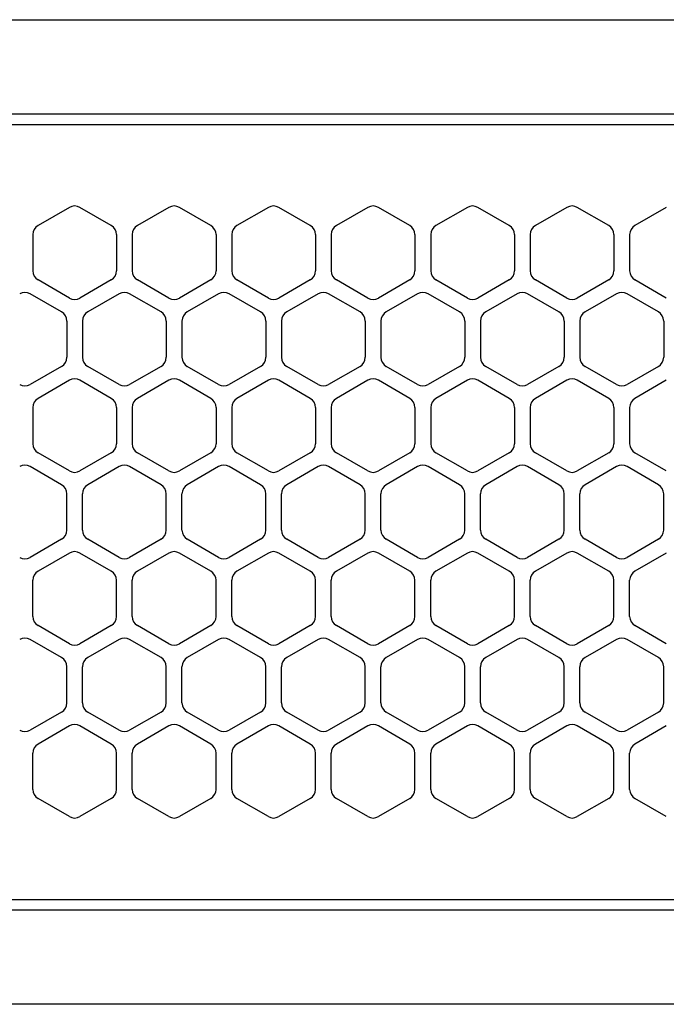
# Model space of a CAD drawing. Extents: x -4482 to 19881, y -3770 to 14367.
# Drawn here: x 2057 to 2118, y 11256 to 11350 of the extents above; entities that cross this region are included whole.
import ezdxf

# ---------------------------------------------------------------- set-up
doc = ezdxf.new("R2010")
doc.units = 0
doc.header["$LTSCALE"] = 100
doc.header["$MEASUREMENT"] = 0
doc.linetypes.add('DASHED', pattern=[3, 2, -1])
doc.layers.get('0').update_dxf_attribs({"linetype": 'CONTINUOUS'})

# ---------------------------------------------------------------- blocks, each defined once
blk = doc.blocks.new('RB31AW13A16R（平面）')
at = {"linetype": 'Continuous'}
for p, q in [((0.25, 505), (275, 505)), ((0.25, 496), (275, 496)), ((5.5, 495), (275, 495)), ((61.25, 487.08), (58.25, 485.348)), ((61.25, 487.08), (58.25, 485.348)), ((65.25, 485.348), (62.25, 487.08)), ((65.25, 485.348), (62.25, 487.08)), ((70.75, 487.08), (67.75, 485.348)), ((70.75, 487.08), (67.75, 485.348)), ((74.75, 485.348), (71.75, 487.08)), ((74.75, 485.348), (71.75, 487.08)), ((80.25, 487.08), (77.25, 485.348)), ((80.25, 487.08), (77.25, 485.348)), ((84.25, 485.348), (81.25, 487.08)), ((84.25, 485.348), (81.25, 487.08)), ((89.75, 487.08), (86.75, 485.348)), ((89.75, 487.08), (86.75, 485.348)), ((93.75, 485.348), (90.75, 487.08)), ((93.75, 485.348), (90.75, 487.08)), ((99.25, 487.08), (96.25, 485.348)), ((99.25, 487.08), (96.25, 485.348)), ((103.25, 485.348), (100.25, 487.08)), ((103.25, 485.348), (100.25, 487.08)), ((108.75, 487.08), (105.75, 485.348)), ((108.75, 487.08), (105.75, 485.348)), ((112.75, 485.348), (109.75, 487.08)), ((112.75, 485.348), (109.75, 487.08)), ((118.25, 487.08), (115.25, 485.348)), ((118.25, 487.08), (115.25, 485.348)), ((57.75, 484.482), (57.75, 481.018)), ((57.75, 484.482), (57.75, 481.018)), ((65.75, 484.482), (65.75, 481.018)), ((65.75, 484.482), (65.75, 481.018)), ((67.25, 484.482), (67.25, 481.018)), ((67.25, 484.482), (67.25, 481.018)), ((75.25, 484.482), (75.25, 481.018)), ((75.25, 484.482), (75.25, 481.018)), ((76.75, 484.482), (76.75, 481.018)), ((76.75, 484.482), (76.75, 481.018)), ((84.75, 484.482), (84.75, 481.018)), ((84.75, 484.482), (84.75, 481.018)), ((86.25, 484.482), (86.25, 481.018)), ((86.25, 484.482), (86.25, 481.018)), ((94.25, 484.482), (94.25, 481.018)), ((94.25, 484.482), (94.25, 481.018)), ((95.75, 484.482), (95.75, 481.018)), ((95.75, 484.482), (95.75, 481.018)), ((103.75, 484.482), (103.75, 481.018)), ((103.75, 484.482), (103.75, 481.018)), ((105.25, 484.482), (105.25, 481.018)), ((105.25, 484.482), (105.25, 481.018)), ((113.25, 484.482), (113.25, 481.018)), ((113.25, 484.482), (113.25, 481.018)), ((114.75, 484.482), (114.75, 481.018)), ((114.75, 484.482), (114.75, 481.018)), ((61.25, 478.42), (58.25, 480.152)), ((61.25, 478.42), (58.25, 480.152)), ((65.25, 480.152), (62.25, 478.42)), ((65.25, 480.152), (62.25, 478.42)), ((70.75, 478.42), (67.75, 480.152)), ((70.75, 478.42), (67.75, 480.152)), ((74.75, 480.152), (71.75, 478.42)), ((74.75, 480.152), (71.75, 478.42)), ((80.25, 478.42), (77.25, 480.152)), ((80.25, 478.42), (77.25, 480.152)), ((84.25, 480.152), (81.25, 478.42)), ((84.25, 480.152), (81.25, 478.42)), ((89.75, 478.42), (86.75, 480.152)), ((89.75, 478.42), (86.75, 480.152)), ((93.75, 480.152), (90.75, 478.42)), ((93.75, 480.152), (90.75, 478.42)), ((99.25, 478.42), (96.25, 480.152)), ((99.25, 478.42), (96.25, 480.152)), ((103.25, 480.152), (100.25, 478.42)), ((103.25, 480.152), (100.25, 478.42)), ((108.75, 478.42), (105.75, 480.152)), ((108.75, 478.42), (105.75, 480.152)), ((112.75, 480.152), (109.75, 478.42)), ((112.75, 480.152), (109.75, 478.42)), ((118.25, 478.42), (115.25, 480.152)), ((118.25, 478.42), (115.25, 480.152)), ((60.5, 477.098), (57.5, 478.83)), ((60.5, 477.098), (57.5, 478.83)), ((66, 478.83), (63, 477.098)), ((66, 478.83), (63, 477.098)), ((70, 477.098), (67, 478.83)), ((70, 477.098), (67, 478.83)), ((75.5, 478.83), (72.5, 477.098)), ((75.5, 478.83), (72.5, 477.098)), ((79.5, 477.098), (76.5, 478.83)), ((79.5, 477.098), (76.5, 478.83)), ((85, 478.83), (82, 477.098)), ((85, 478.83), (82, 477.098)), ((89, 477.098), (86, 478.83)), ((89, 477.098), (86, 478.83)), ((94.5, 478.83), (91.5, 477.098)), ((94.5, 478.83), (91.5, 477.098)), ((98.5, 477.098), (95.5, 478.83)), ((98.5, 477.098), (95.5, 478.83)), ((104, 478.83), (101, 477.098)), ((104, 478.83), (101, 477.098)), ((108, 477.098), (105, 478.83)), ((108, 477.098), (105, 478.83)), ((113.5, 478.83), (110.5, 477.098)), ((113.5, 478.83), (110.5, 477.098)), ((117.5, 477.098), (114.5, 478.83)), ((117.5, 477.098), (114.5, 478.83)), ((61, 476.232), (61, 472.768)), ((61, 476.232), (61, 472.768)), ((62.5, 476.232), (62.5, 472.768)), ((62.5, 476.232), (62.5, 472.768)), ((70.5, 476.232), (70.5, 472.768)), ((70.5, 476.232), (70.5, 472.768)), ((72, 476.232), (72, 472.768)), ((72, 476.232), (72, 472.768)), ((80, 476.232), (80, 472.768)), ((80, 476.232), (80, 472.768)), ((81.5, 476.232), (81.5, 472.768)), ((81.5, 476.232), (81.5, 472.768)), ((89.5, 476.232), (89.5, 472.768)), ((89.5, 476.232), (89.5, 472.768)), ((91, 476.232), (91, 472.768)), ((91, 476.232), (91, 472.768)), ((99, 476.232), (99, 472.768)), ((99, 476.232), (99, 472.768)), ((100.5, 476.232), (100.5, 472.768)), ((100.5, 476.232), (100.5, 472.768)), ((108.5, 476.232), (108.5, 472.768)), ((108.5, 476.232), (108.5, 472.768)), ((110, 476.232), (110, 472.768)), ((110, 476.232), (110, 472.768)), ((118, 476.232), (118, 472.768)), ((118, 476.232), (118, 472.768)), ((60.5, 471.902), (57.5, 470.17)), ((60.5, 471.902), (57.5, 470.17)), ((66, 470.17), (63, 471.902)), ((66, 470.17), (63, 471.902)), ((70, 471.902), (67, 470.17)), ((70, 471.902), (67, 470.17)), ((75.5, 470.17), (72.5, 471.902)), ((75.5, 470.17), (72.5, 471.902)), ((79.5, 471.902), (76.5, 470.17)), ((79.5, 471.902), (76.5, 470.17)), ((85, 470.17), (82, 471.902)), ((85, 470.17), (82, 471.902)), ((89, 471.902), (86, 470.17)), ((89, 471.902), (86, 470.17)), ((94.5, 470.17), (91.5, 471.902)), ((94.5, 470.17), (91.5, 471.902)), ((98.5, 471.902), (95.5, 470.17)), ((98.5, 471.902), (95.5, 470.17)), ((104, 470.17), (101, 471.902)), ((104, 470.17), (101, 471.902)), ((108, 471.902), (105, 470.17)), ((108, 471.902), (105, 470.17)), ((113.5, 470.17), (110.5, 471.902)), ((113.5, 470.17), (110.5, 471.902)), ((117.5, 471.902), (114.5, 470.17)), ((117.5, 471.902), (114.5, 470.17)), ((61.25, 470.58), (58.25, 468.848)), ((61.25, 470.58), (58.25, 468.848)), ((65.25, 468.848), (62.25, 470.58)), ((65.25, 468.848), (62.25, 470.58)), ((70.75, 470.58), (67.75, 468.848)), ((70.75, 470.58), (67.75, 468.848)), ((74.75, 468.848), (71.75, 470.58)), ((74.75, 468.848), (71.75, 470.58)), ((80.25, 470.58), (77.25, 468.848)), ((80.25, 470.58), (77.25, 468.848)), ((84.25, 468.848), (81.25, 470.58)), ((84.25, 468.848), (81.25, 470.58)), ((89.75, 470.58), (86.75, 468.848)), ((89.75, 470.58), (86.75, 468.848)), ((93.75, 468.848), (90.75, 470.58)), ((93.75, 468.848), (90.75, 470.58)), ((99.25, 470.58), (96.25, 468.848)), ((99.25, 470.58), (96.25, 468.848)), ((103.25, 468.848), (100.25, 470.58)), ((103.25, 468.848), (100.25, 470.58)), ((108.75, 470.58), (105.75, 468.848)), ((108.75, 470.58), (105.75, 468.848)), ((112.75, 468.848), (109.75, 470.58)), ((112.75, 468.848), (109.75, 470.58)), ((118.25, 470.58), (115.25, 468.848)), ((118.25, 470.58), (115.25, 468.848)), ((57.75, 467.982), (57.75, 464.518)), ((57.75, 467.982), (57.75, 464.518)), ((65.75, 467.982), (65.75, 464.518)), ((65.75, 467.982), (65.75, 464.518)), ((67.25, 467.982), (67.25, 464.518)), ((67.25, 467.982), (67.25, 464.518)), ((75.25, 467.982), (75.25, 464.518)), ((75.25, 467.982), (75.25, 464.518)), ((76.75, 467.982), (76.75, 464.518)), ((76.75, 467.982), (76.75, 464.518)), ((84.75, 467.982), (84.75, 464.518)), ((84.75, 467.982), (84.75, 464.518)), ((86.25, 467.982), (86.25, 464.518)), ((86.25, 467.982), (86.25, 464.518)), ((94.25, 467.982), (94.25, 464.518)), ((94.25, 467.982), (94.25, 464.518)), ((95.75, 467.982), (95.75, 464.518)), ((95.75, 467.982), (95.75, 464.518)), ((103.75, 467.982), (103.75, 464.518)), ((103.75, 467.982), (103.75, 464.518)), ((105.25, 467.982), (105.25, 464.518)), ((105.25, 467.982), (105.25, 464.518)), ((113.25, 467.982), (113.25, 464.518)), ((113.25, 467.982), (113.25, 464.518)), ((114.75, 467.982), (114.75, 464.518)), ((114.75, 467.982), (114.75, 464.518)), ((61.25, 461.92), (58.25, 463.652)), ((61.25, 461.92), (58.25, 463.652)), ((65.25, 463.652), (62.25, 461.92)), ((65.25, 463.652), (62.25, 461.92)), ((70.75, 461.92), (67.75, 463.652)), ((70.75, 461.92), (67.75, 463.652)), ((74.75, 463.652), (71.75, 461.92)), ((74.75, 463.652), (71.75, 461.92)), ((80.25, 461.92), (77.25, 463.652)), ((80.25, 461.92), (77.25, 463.652)), ((84.25, 463.652), (81.25, 461.92)), ((84.25, 463.652), (81.25, 461.92)), ((89.75, 461.92), (86.75, 463.652)), ((89.75, 461.92), (86.75, 463.652)), ((93.75, 463.652), (90.75, 461.92)), ((93.75, 463.652), (90.75, 461.92)), ((99.25, 461.92), (96.25, 463.652)), ((99.25, 461.92), (96.25, 463.652)), ((103.25, 463.652), (100.25, 461.92)), ((103.25, 463.652), (100.25, 461.92)), ((108.75, 461.92), (105.75, 463.652)), ((108.75, 461.92), (105.75, 463.652)), ((112.75, 463.652), (109.75, 461.92)), ((112.75, 463.652), (109.75, 461.92)), ((118.25, 461.92), (115.25, 463.652)), ((118.25, 461.92), (115.25, 463.652)), ((60.5, 460.598), (57.5, 462.33)), ((60.5, 460.598), (57.5, 462.33)), ((66, 462.33), (63, 460.598)), ((66, 462.33), (63, 460.598)), ((70, 460.598), (67, 462.33)), ((70, 460.598), (67, 462.33)), ((75.5, 462.33), (72.5, 460.598)), ((75.5, 462.33), (72.5, 460.598)), ((79.5, 460.598), (76.5, 462.33)), ((79.5, 460.598), (76.5, 462.33)), ((85, 462.33), (82, 460.598)), ((85, 462.33), (82, 460.598)), ((89, 460.598), (86, 462.33)), ((89, 460.598), (86, 462.33)), ((94.5, 462.33), (91.5, 460.598)), ((94.5, 462.33), (91.5, 460.598)), ((98.5, 460.598), (95.5, 462.33)), ((98.5, 460.598), (95.5, 462.33)), ((104, 462.33), (101, 460.598)), ((104, 462.33), (101, 460.598)), ((108, 460.598), (105, 462.33)), ((108, 460.598), (105, 462.33)), ((113.5, 462.33), (110.5, 460.598)), ((113.5, 462.33), (110.5, 460.598)), ((117.5, 460.598), (114.5, 462.33)), ((117.5, 460.598), (114.5, 462.33)), ((61, 456.268), (61, 459.732)), ((61, 456.268), (61, 459.732)), ((62.5, 456.268), (62.5, 459.732)), ((62.5, 456.268), (62.5, 459.732)), ((70.5, 456.268), (70.5, 459.732)), ((70.5, 456.268), (70.5, 459.732)), ((72, 456.268), (72, 459.732)), ((72, 456.268), (72, 459.732)), ((80, 456.268), (80, 459.732)), ((80, 456.268), (80, 459.732)), ((81.5, 456.268), (81.5, 459.732)), ((81.5, 456.268), (81.5, 459.732)), ((89.5, 456.268), (89.5, 459.732)), ((89.5, 456.268), (89.5, 459.732)), ((91, 456.268), (91, 459.732)), ((91, 456.268), (91, 459.732)), ((99, 456.268), (99, 459.732)), ((99, 456.268), (99, 459.732)), ((100.5, 456.268), (100.5, 459.732)), ((100.5, 456.268), (100.5, 459.732)), ((108.5, 456.268), (108.5, 459.732)), ((108.5, 456.268), (108.5, 459.732)), ((110, 456.268), (110, 459.732)), ((110, 456.268), (110, 459.732)), ((118, 456.268), (118, 459.732)), ((118, 456.268), (118, 459.732)), ((60.5, 455.402), (57.5, 453.67)), ((60.5, 455.402), (57.5, 453.67)), ((66, 453.67), (63, 455.402)), ((66, 453.67), (63, 455.402)), ((70, 455.402), (67, 453.67)), ((70, 455.402), (67, 453.67)), ((75.5, 453.67), (72.5, 455.402)), ((75.5, 453.67), (72.5, 455.402)), ((79.5, 455.402), (76.5, 453.67)), ((79.5, 455.402), (76.5, 453.67)), ((85, 453.67), (82, 455.402)), ((85, 453.67), (82, 455.402)), ((89, 455.402), (86, 453.67)), ((89, 455.402), (86, 453.67)), ((94.5, 453.67), (91.5, 455.402)), ((94.5, 453.67), (91.5, 455.402)), ((98.5, 455.402), (95.5, 453.67)), ((98.5, 455.402), (95.5, 453.67)), ((104, 453.67), (101, 455.402)), ((104, 453.67), (101, 455.402)), ((108, 455.402), (105, 453.67)), ((108, 455.402), (105, 453.67)), ((113.5, 453.67), (110.5, 455.402)), ((113.5, 453.67), (110.5, 455.402)), ((117.5, 455.402), (114.5, 453.67)), ((117.5, 455.402), (114.5, 453.67)), ((61.25, 454.08), (58.25, 452.348)), ((61.25, 454.08), (58.25, 452.348)), ((65.25, 452.348), (62.25, 454.08)), ((65.25, 452.348), (62.25, 454.08)), ((70.75, 454.08), (67.75, 452.348)), ((70.75, 454.08), (67.75, 452.348)), ((74.75, 452.348), (71.75, 454.08)), ((74.75, 452.348), (71.75, 454.08)), ((80.25, 454.08), (77.25, 452.348)), ((80.25, 454.08), (77.25, 452.348)), ((84.25, 452.348), (81.25, 454.08)), ((84.25, 452.348), (81.25, 454.08)), ((89.75, 454.08), (86.75, 452.348)), ((89.75, 454.08), (86.75, 452.348)), ((93.75, 452.348), (90.75, 454.08)), ((93.75, 452.348), (90.75, 454.08)), ((99.25, 454.08), (96.25, 452.348)), ((99.25, 454.08), (96.25, 452.348)), ((103.25, 452.348), (100.25, 454.08)), ((103.25, 452.348), (100.25, 454.08)), ((108.75, 454.08), (105.75, 452.348)), ((108.75, 454.08), (105.75, 452.348)), ((112.75, 452.348), (109.75, 454.08)), ((112.75, 452.348), (109.75, 454.08)), ((118.25, 454.08), (115.25, 452.348)), ((118.25, 454.08), (115.25, 452.348)), ((57.75, 448.018), (57.75, 451.482)), ((57.75, 448.018), (57.75, 451.482)), ((65.75, 448.018), (65.75, 451.482)), ((65.75, 448.018), (65.75, 451.482)), ((67.25, 448.018), (67.25, 451.482)), ((67.25, 448.018), (67.25, 451.482)), ((75.25, 448.018), (75.25, 451.482)), ((75.25, 448.018), (75.25, 451.482)), ((76.75, 448.018), (76.75, 451.482)), ((76.75, 448.018), (76.75, 451.482)), ((84.75, 448.018), (84.75, 451.482)), ((84.75, 448.018), (84.75, 451.482)), ((86.25, 448.018), (86.25, 451.482)), ((86.25, 448.018), (86.25, 451.482)), ((94.25, 448.018), (94.25, 451.482)), ((94.25, 448.018), (94.25, 451.482)), ((95.75, 448.018), (95.75, 451.482)), ((95.75, 448.018), (95.75, 451.482)), ((103.75, 448.018), (103.75, 451.482)), ((103.75, 448.018), (103.75, 451.482)), ((105.25, 448.018), (105.25, 451.482)), ((105.25, 448.018), (105.25, 451.482)), ((113.25, 448.018), (113.25, 451.482)), ((113.25, 448.018), (113.25, 451.482)), ((114.75, 448.018), (114.75, 451.482)), ((114.75, 448.018), (114.75, 451.482)), ((61.25, 445.42), (58.25, 447.152)), ((61.25, 445.42), (58.25, 447.152)), ((65.25, 447.152), (62.25, 445.42)), ((65.25, 447.152), (62.25, 445.42)), ((70.75, 445.42), (67.75, 447.152)), ((70.75, 445.42), (67.75, 447.152)), ((74.75, 447.152), (71.75, 445.42)), ((74.75, 447.152), (71.75, 445.42)), ((80.25, 445.42), (77.25, 447.152)), ((80.25, 445.42), (77.25, 447.152)), ((84.25, 447.152), (81.25, 445.42)), ((84.25, 447.152), (81.25, 445.42)), ((89.75, 445.42), (86.75, 447.152)), ((89.75, 445.42), (86.75, 447.152)), ((93.75, 447.152), (90.75, 445.42)), ((93.75, 447.152), (90.75, 445.42)), ((99.25, 445.42), (96.25, 447.152)), ((99.25, 445.42), (96.25, 447.152)), ((103.25, 447.152), (100.25, 445.42)), ((103.25, 447.152), (100.25, 445.42)), ((108.75, 445.42), (105.75, 447.152)), ((108.75, 445.42), (105.75, 447.152)), ((112.75, 447.152), (109.75, 445.42)), ((112.75, 447.152), (109.75, 445.42)), ((118.25, 445.42), (115.25, 447.152)), ((118.25, 445.42), (115.25, 447.152)), ((60.5, 444.098), (57.5, 445.83)), ((60.5, 444.098), (57.5, 445.83)), ((66, 445.83), (63, 444.098)), ((66, 445.83), (63, 444.098)), ((70, 444.098), (67, 445.83)), ((70, 444.098), (67, 445.83)), ((75.5, 445.83), (72.5, 444.098)), ((75.5, 445.83), (72.5, 444.098)), ((79.5, 444.098), (76.5, 445.83)), ((79.5, 444.098), (76.5, 445.83)), ((85, 445.83), (82, 444.098)), ((85, 445.83), (82, 444.098)), ((89, 444.098), (86, 445.83)), ((89, 444.098), (86, 445.83)), ((94.5, 445.83), (91.5, 444.098)), ((94.5, 445.83), (91.5, 444.098)), ((98.5, 444.098), (95.5, 445.83)), ((98.5, 444.098), (95.5, 445.83)), ((104, 445.83), (101, 444.098)), ((104, 445.83), (101, 444.098)), ((108, 444.098), (105, 445.83)), ((108, 444.098), (105, 445.83)), ((113.5, 445.83), (110.5, 444.098)), ((113.5, 445.83), (110.5, 444.098)), ((117.5, 444.098), (114.5, 445.83)), ((117.5, 444.098), (114.5, 445.83)), ((61, 439.768), (61, 443.232)), ((61, 439.768), (61, 443.232)), ((62.5, 439.768), (62.5, 443.232)), ((62.5, 439.768), (62.5, 443.232)), ((70.5, 439.768), (70.5, 443.232)), ((70.5, 439.768), (70.5, 443.232)), ((72, 439.768), (72, 443.232)), ((72, 439.768), (72, 443.232)), ((80, 439.768), (80, 443.232)), ((80, 439.768), (80, 443.232)), ((81.5, 439.768), (81.5, 443.232)), ((81.5, 439.768), (81.5, 443.232)), ((89.5, 439.768), (89.5, 443.232)), ((89.5, 439.768), (89.5, 443.232)), ((91, 439.768), (91, 443.232)), ((91, 439.768), (91, 443.232)), ((99, 439.768), (99, 443.232)), ((99, 439.768), (99, 443.232)), ((100.5, 439.768), (100.5, 443.232)), ((100.5, 439.768), (100.5, 443.232)), ((108.5, 439.768), (108.5, 443.232)), ((108.5, 439.768), (108.5, 443.232)), ((110, 439.768), (110, 443.232)), ((110, 439.768), (110, 443.232)), ((118, 439.768), (118, 443.232)), ((118, 439.768), (118, 443.232)), ((60.5, 438.902), (57.5, 437.17)), ((60.5, 438.902), (57.5, 437.17)), ((66, 437.17), (63, 438.902)), ((66, 437.17), (63, 438.902)), ((70, 438.902), (67, 437.17)), ((70, 438.902), (67, 437.17)), ((75.5, 437.17), (72.5, 438.902)), ((75.5, 437.17), (72.5, 438.902)), ((79.5, 438.902), (76.5, 437.17)), ((79.5, 438.902), (76.5, 437.17)), ((85, 437.17), (82, 438.902)), ((85, 437.17), (82, 438.902)), ((89, 438.902), (86, 437.17)), ((89, 438.902), (86, 437.17)), ((94.5, 437.17), (91.5, 438.902)), ((94.5, 437.17), (91.5, 438.902)), ((98.5, 438.902), (95.5, 437.17)), ((98.5, 438.902), (95.5, 437.17)), ((104, 437.17), (101, 438.902)), ((104, 437.17), (101, 438.902)), ((108, 438.902), (105, 437.17)), ((108, 438.902), (105, 437.17)), ((113.5, 437.17), (110.5, 438.902)), ((113.5, 437.17), (110.5, 438.902)), ((117.5, 438.902), (114.5, 437.17)), ((117.5, 438.902), (114.5, 437.17)), ((61.25, 437.58), (58.25, 435.848)), ((61.25, 437.58), (58.25, 435.848)), ((65.25, 435.848), (62.25, 437.58)), ((65.25, 435.848), (62.25, 437.58)), ((70.75, 437.58), (67.75, 435.848)), ((70.75, 437.58), (67.75, 435.848)), ((74.75, 435.848), (71.75, 437.58)), ((74.75, 435.848), (71.75, 437.58)), ((80.25, 437.58), (77.25, 435.848)), ((80.25, 437.58), (77.25, 435.848)), ((84.25, 435.848), (81.25, 437.58)), ((84.25, 435.848), (81.25, 437.58)), ((89.75, 437.58), (86.75, 435.848)), ((89.75, 437.58), (86.75, 435.848)), ((93.75, 435.848), (90.75, 437.58)), ((93.75, 435.848), (90.75, 437.58)), ((99.25, 437.58), (96.25, 435.848)), ((99.25, 437.58), (96.25, 435.848)), ((103.25, 435.848), (100.25, 437.58)), ((103.25, 435.848), (100.25, 437.58)), ((108.75, 437.58), (105.75, 435.848)), ((108.75, 437.58), (105.75, 435.848)), ((112.75, 435.848), (109.75, 437.58)), ((112.75, 435.848), (109.75, 437.58)), ((118.25, 437.58), (115.25, 435.848)), ((118.25, 437.58), (115.25, 435.848)), ((57.75, 431.518), (57.75, 434.982)), ((57.75, 431.518), (57.75, 434.982)), ((65.75, 431.518), (65.75, 434.982)), ((65.75, 431.518), (65.75, 434.982)), ((67.25, 431.518), (67.25, 434.982)), ((67.25, 431.518), (67.25, 434.982)), ((75.25, 431.518), (75.25, 434.982)), ((75.25, 431.518), (75.25, 434.982)), ((76.75, 431.518), (76.75, 434.982)), ((76.75, 431.518), (76.75, 434.982)), ((84.75, 431.518), (84.75, 434.982)), ((84.75, 431.518), (84.75, 434.982)), ((86.25, 431.518), (86.25, 434.982)), ((86.25, 431.518), (86.25, 434.982)), ((94.25, 431.518), (94.25, 434.982)), ((94.25, 431.518), (94.25, 434.982)), ((95.75, 431.518), (95.75, 434.982)), ((95.75, 431.518), (95.75, 434.982)), ((103.75, 431.518), (103.75, 434.982)), ((103.75, 431.518), (103.75, 434.982)), ((105.25, 431.518), (105.25, 434.982)), ((105.25, 431.518), (105.25, 434.982)), ((113.25, 431.518), (113.25, 434.982)), ((113.25, 431.518), (113.25, 434.982)), ((114.75, 431.518), (114.75, 434.982)), ((114.75, 431.518), (114.75, 434.982)), ((61.25, 428.92), (58.25, 430.652)), ((61.25, 428.92), (58.25, 430.652)), ((65.25, 430.652), (62.25, 428.92)), ((65.25, 430.652), (62.25, 428.92)), ((70.75, 428.92), (67.75, 430.652)), ((70.75, 428.92), (67.75, 430.652)), ((74.75, 430.652), (71.75, 428.92)), ((74.75, 430.652), (71.75, 428.92)), ((80.25, 428.92), (77.25, 430.652)), ((80.25, 428.92), (77.25, 430.652)), ((84.25, 430.652), (81.25, 428.92)), ((84.25, 430.652), (81.25, 428.92)), ((89.75, 428.92), (86.75, 430.652)), ((89.75, 428.92), (86.75, 430.652)), ((93.75, 430.652), (90.75, 428.92)), ((93.75, 430.652), (90.75, 428.92)), ((99.25, 428.92), (96.25, 430.652)), ((99.25, 428.92), (96.25, 430.652)), ((103.25, 430.652), (100.25, 428.92)), ((103.25, 430.652), (100.25, 428.92)), ((108.75, 428.92), (105.75, 430.652)), ((108.75, 428.92), (105.75, 430.652)), ((112.75, 430.652), (109.75, 428.92)), ((112.75, 430.652), (109.75, 428.92)), ((118.25, 428.92), (115.25, 430.652)), ((118.25, 428.92), (115.25, 430.652)), ((5.5, 421), (275, 421)), ((286, 420), (0, 420)), ((285.5, 411), (0, 411))]:
    blk.add_line(p, q, dxfattribs=at)
at = {"linetype": 'DASHED'}
for p, q in [((5.5, 495), (275, 495)), ((5.5, 421), (275, 421))]:
    blk.add_line(p, q, dxfattribs=at)
at = {"linetype": 'Continuous'}
for centre, start, end in [((61.75, 486.214), 60, 120), ((61.75, 486.214), 60, 120), ((71.25, 486.214), 60, 120), ((71.25, 486.214), 60, 120), ((80.75, 486.214), 60, 120), ((80.75, 486.214), 60, 120), ((90.25, 486.214), 60, 120), ((90.25, 486.214), 60, 120), ((99.75, 486.214), 60, 120), ((99.75, 486.214), 60, 120), ((109.25, 486.214), 60, 120), ((109.25, 486.214), 60, 120), ((58.75, 484.482), 120, 180), ((58.75, 484.482), 120, 180), ((64.75, 484.482), 0, 60), ((64.75, 484.482), 0, 60), ((68.25, 484.482), 120, 180), ((68.25, 484.482), 120, 180), ((74.25, 484.482), 0, 60), ((74.25, 484.482), 0, 60), ((77.75, 484.482), 120, 180), ((77.75, 484.482), 120, 180), ((83.75, 484.482), 0, 60), ((83.75, 484.482), 0, 60), ((87.25, 484.482), 120, 180), ((87.25, 484.482), 120, 180), ((93.25, 484.482), 0, 60), ((93.25, 484.482), 0, 60), ((96.75, 484.482), 120, 180), ((96.75, 484.482), 120, 180), ((102.75, 484.482), 0, 60), ((102.75, 484.482), 0, 60), ((106.25, 484.482), 120, 180), ((106.25, 484.482), 120, 180), ((112.25, 484.482), 0, 60), ((112.25, 484.482), 0, 60), ((115.75, 484.482), 120, 180), ((115.75, 484.482), 120, 180), ((58.75, 481.018), 180, 240), ((58.75, 481.018), 180, 240), ((64.75, 481.018), 300, 0), ((64.75, 481.018), 300, 0), ((68.25, 481.018), 180, 240), ((68.25, 481.018), 180, 240), ((74.25, 481.018), 300, 0), ((74.25, 481.018), 300, 0), ((77.75, 481.018), 180, 240), ((77.75, 481.018), 180, 240), ((83.75, 481.018), 300, 0), ((83.75, 481.018), 300, 0), ((87.25, 481.018), 180, 240), ((87.25, 481.018), 180, 240), ((93.25, 481.018), 300, 0), ((93.25, 481.018), 300, 0), ((96.75, 481.018), 180, 240), ((96.75, 481.018), 180, 240), ((102.75, 481.018), 300, 0), ((102.75, 481.018), 300, 0), ((106.25, 481.018), 180, 240), ((106.25, 481.018), 180, 240), ((112.25, 481.018), 300, 0), ((112.25, 481.018), 300, 0), ((115.75, 481.018), 180, 240), ((115.75, 481.018), 180, 240), ((57, 477.964), 60, 120), ((57, 477.964), 60, 120), ((66.5, 477.964), 60, 120), ((66.5, 477.964), 60, 120), ((76, 477.964), 60, 120), ((76, 477.964), 60, 120), ((85.5, 477.964), 60, 120), ((85.5, 477.964), 60, 120), ((95, 477.964), 60, 120), ((95, 477.964), 60, 120), ((104.5, 477.964), 60, 120), ((104.5, 477.964), 60, 120), ((114, 477.964), 60, 120), ((114, 477.964), 60, 120), ((61.75, 479.286), 240, 300), ((61.75, 479.286), 240, 300), ((71.25, 479.286), 240, 300), ((71.25, 479.286), 240, 300), ((80.75, 479.286), 240, 300), ((80.75, 479.286), 240, 300), ((90.25, 479.286), 240, 300), ((90.25, 479.286), 240, 300), ((99.75, 479.286), 240, 300), ((99.75, 479.286), 240, 300), ((109.25, 479.286), 240, 300), ((109.25, 479.286), 240, 300), ((60, 476.232), 0, 60), ((60, 476.232), 0, 60), ((63.5, 476.232), 120, 180), ((63.5, 476.232), 120, 180), ((69.5, 476.232), 0, 60), ((69.5, 476.232), 0, 60), ((73, 476.232), 120, 180), ((73, 476.232), 120, 180), ((79, 476.232), 0, 60), ((79, 476.232), 0, 60), ((82.5, 476.232), 120, 180), ((82.5, 476.232), 120, 180), ((88.5, 476.232), 0, 60), ((88.5, 476.232), 0, 60), ((92, 476.232), 120, 180), ((92, 476.232), 120, 180), ((98, 476.232), 0, 60), ((98, 476.232), 0, 60), ((101.5, 476.232), 120, 180), ((101.5, 476.232), 120, 180), ((107.5, 476.232), 0, 60), ((107.5, 476.232), 0, 60), ((111, 476.232), 120, 180), ((111, 476.232), 120, 180), ((117, 476.232), 0, 60), ((117, 476.232), 0, 60), ((60, 472.768), 300, 0), ((60, 472.768), 300, 0), ((63.5, 472.768), 180, 240), ((63.5, 472.768), 180, 240), ((69.5, 472.768), 300, 0), ((69.5, 472.768), 300, 0), ((73, 472.768), 180, 240), ((73, 472.768), 180, 240), ((79, 472.768), 300, 0), ((79, 472.768), 300, 0), ((82.5, 472.768), 180, 240), ((82.5, 472.768), 180, 240), ((88.5, 472.768), 300, 0), ((88.5, 472.768), 300, 0), ((92, 472.768), 180, 240), ((92, 472.768), 180, 240), ((98, 472.768), 300, 0), ((98, 472.768), 300, 0), ((101.5, 472.768), 180, 240), ((101.5, 472.768), 180, 240), ((107.5, 472.768), 300, 0), ((107.5, 472.768), 300, 0), ((111, 472.768), 180, 240), ((111, 472.768), 180, 240), ((117, 472.768), 300, 0), ((117, 472.768), 300, 0), ((57, 471.036), 240, 300), ((57, 471.036), 240, 300), ((61.75, 469.714), 60, 120), ((61.75, 469.714), 60, 120), ((66.5, 471.036), 240, 300), ((66.5, 471.036), 240, 300), ((71.25, 469.714), 60, 120), ((71.25, 469.714), 60, 120), ((76, 471.036), 240, 300), ((76, 471.036), 240, 300), ((80.75, 469.714), 60, 120), ((80.75, 469.714), 60, 120), ((85.5, 471.036), 240, 300), ((85.5, 471.036), 240, 300), ((90.25, 469.714), 60, 120), ((90.25, 469.714), 60, 120), ((95, 471.036), 240, 300), ((95, 471.036), 240, 300), ((99.75, 469.714), 60, 120), ((99.75, 469.714), 60, 120), ((104.5, 471.036), 240, 300), ((104.5, 471.036), 240, 300), ((109.25, 469.714), 60, 120), ((109.25, 469.714), 60, 120), ((114, 471.036), 240, 300), ((114, 471.036), 240, 300), ((58.75, 467.982), 120, 180), ((58.75, 467.982), 120, 180), ((64.75, 467.982), 0, 60), ((64.75, 467.982), 0, 60), ((68.25, 467.982), 120, 180), ((68.25, 467.982), 120, 180), ((74.25, 467.982), 0, 60), ((74.25, 467.982), 0, 60), ((77.75, 467.982), 120, 180), ((77.75, 467.982), 120, 180), ((83.75, 467.982), 0, 60), ((83.75, 467.982), 0, 60), ((87.25, 467.982), 120, 180), ((87.25, 467.982), 120, 180), ((93.25, 467.982), 0, 60), ((93.25, 467.982), 0, 60), ((96.75, 467.982), 120, 180), ((96.75, 467.982), 120, 180), ((102.75, 467.982), 0, 60), ((102.75, 467.982), 0, 60), ((106.25, 467.982), 120, 180), ((106.25, 467.982), 120, 180), ((112.25, 467.982), 0, 60), ((112.25, 467.982), 0, 60), ((115.75, 467.982), 120, 180), ((115.75, 467.982), 120, 180), ((58.75, 464.518), 180, 240), ((58.75, 464.518), 180, 240), ((64.75, 464.518), 300, 0), ((64.75, 464.518), 300, 0), ((68.25, 464.518), 180, 240), ((68.25, 464.518), 180, 240), ((74.25, 464.518), 300, 0), ((74.25, 464.518), 300, 0), ((77.75, 464.518), 180, 240), ((77.75, 464.518), 180, 240), ((83.75, 464.518), 300, 0), ((83.75, 464.518), 300, 0), ((87.25, 464.518), 180, 240), ((87.25, 464.518), 180, 240), ((93.25, 464.518), 300, 0), ((93.25, 464.518), 300, 0), ((96.75, 464.518), 180, 240), ((96.75, 464.518), 180, 240), ((102.75, 464.518), 300, 0), ((102.75, 464.518), 300, 0), ((106.25, 464.518), 180, 240), ((106.25, 464.518), 180, 240), ((112.25, 464.518), 300, 0), ((112.25, 464.518), 300, 0), ((115.75, 464.518), 180, 240), ((115.75, 464.518), 180, 240), ((57, 461.464), 60, 120), ((57, 461.464), 60, 120), ((61.75, 462.786), 240, 300), ((61.75, 462.786), 240, 300), ((66.5, 461.464), 60, 120), ((66.5, 461.464), 60, 120), ((71.25, 462.786), 240, 300), ((71.25, 462.786), 240, 300), ((76, 461.464), 60, 120), ((76, 461.464), 60, 120), ((80.75, 462.786), 240, 300), ((80.75, 462.786), 240, 300), ((85.5, 461.464), 60, 120), ((85.5, 461.464), 60, 120), ((90.25, 462.786), 240, 300), ((90.25, 462.786), 240, 300), ((95, 461.464), 60, 120), ((95, 461.464), 60, 120), ((99.75, 462.786), 240, 300), ((99.75, 462.786), 240, 300), ((104.5, 461.464), 60, 120), ((104.5, 461.464), 60, 120), ((109.25, 462.786), 240, 300), ((109.25, 462.786), 240, 300), ((114, 461.464), 60, 120), ((114, 461.464), 60, 120), ((60, 459.732), 0, 60), ((60, 459.732), 0, 60), ((63.5, 459.732), 120, 180), ((63.5, 459.732), 120, 180), ((69.5, 459.732), 0, 60), ((69.5, 459.732), 0, 60), ((73, 459.732), 120, 180), ((73, 459.732), 120, 180), ((79, 459.732), 0, 60), ((79, 459.732), 0, 60), ((82.5, 459.732), 120, 180), ((82.5, 459.732), 120, 180), ((88.5, 459.732), 0, 60), ((88.5, 459.732), 0, 60), ((92, 459.732), 120, 180), ((92, 459.732), 120, 180), ((98, 459.732), 0, 60), ((98, 459.732), 0, 60), ((101.5, 459.732), 120, 180), ((101.5, 459.732), 120, 180), ((107.5, 459.732), 0, 60), ((107.5, 459.732), 0, 60), ((111, 459.732), 120, 180), ((111, 459.732), 120, 180), ((117, 459.732), 0, 60), ((117, 459.732), 0, 60), ((60, 456.268), 300, 0), ((60, 456.268), 300, 0), ((63.5, 456.268), 180, 240), ((63.5, 456.268), 180, 240), ((69.5, 456.268), 300, 0), ((69.5, 456.268), 300, 0), ((73, 456.268), 180, 240), ((73, 456.268), 180, 240), ((79, 456.268), 300, 0), ((79, 456.268), 300, 0), ((82.5, 456.268), 180, 240), ((82.5, 456.268), 180, 240), ((88.5, 456.268), 300, 0), ((88.5, 456.268), 300, 0), ((92, 456.268), 180, 240), ((92, 456.268), 180, 240), ((98, 456.268), 300, 0), ((98, 456.268), 300, 0), ((101.5, 456.268), 180, 240), ((101.5, 456.268), 180, 240), ((107.5, 456.268), 300, 0), ((107.5, 456.268), 300, 0), ((111, 456.268), 180, 240), ((111, 456.268), 180, 240), ((117, 456.268), 300, 0), ((117, 456.268), 300, 0), ((61.75, 453.214), 60, 120), ((61.75, 453.214), 60, 120), ((71.25, 453.214), 60, 120), ((71.25, 453.214), 60, 120), ((80.75, 453.214), 60, 120), ((80.75, 453.214), 60, 120), ((90.25, 453.214), 60, 120), ((90.25, 453.214), 60, 120), ((99.75, 453.214), 60, 120), ((99.75, 453.214), 60, 120), ((109.25, 453.214), 60, 120), ((109.25, 453.214), 60, 120), ((57, 454.536), 240, 300), ((57, 454.536), 240, 300), ((66.5, 454.536), 240, 300), ((66.5, 454.536), 240, 300), ((76, 454.536), 240, 300), ((76, 454.536), 240, 300), ((85.5, 454.536), 240, 300), ((85.5, 454.536), 240, 300), ((95, 454.536), 240, 300), ((95, 454.536), 240, 300), ((104.5, 454.536), 240, 300), ((104.5, 454.536), 240, 300), ((114, 454.536), 240, 300), ((114, 454.536), 240, 300), ((58.75, 451.482), 120, 180), ((58.75, 451.482), 120, 180), ((64.75, 451.482), 0, 60), ((64.75, 451.482), 0, 60), ((68.25, 451.482), 120, 180), ((68.25, 451.482), 120, 180), ((74.25, 451.482), 0, 60), ((74.25, 451.482), 0, 60), ((77.75, 451.482), 120, 180), ((77.75, 451.482), 120, 180), ((83.75, 451.482), 0, 60), ((83.75, 451.482), 0, 60), ((87.25, 451.482), 120, 180), ((87.25, 451.482), 120, 180), ((93.25, 451.482), 0, 60), ((93.25, 451.482), 0, 60), ((96.75, 451.482), 120, 180), ((96.75, 451.482), 120, 180), ((102.75, 451.482), 0, 60), ((102.75, 451.482), 0, 60), ((106.25, 451.482), 120, 180), ((106.25, 451.482), 120, 180), ((112.25, 451.482), 0, 60), ((112.25, 451.482), 0, 60), ((115.75, 451.482), 120, 180), ((115.75, 451.482), 120, 180), ((58.75, 448.018), 180, 240), ((58.75, 448.018), 180, 240), ((64.75, 448.018), 300, 0), ((64.75, 448.018), 300, 0), ((68.25, 448.018), 180, 240), ((68.25, 448.018), 180, 240), ((74.25, 448.018), 300, 0), ((74.25, 448.018), 300, 0), ((77.75, 448.018), 180, 240), ((77.75, 448.018), 180, 240), ((83.75, 448.018), 300, 0), ((83.75, 448.018), 300, 0), ((87.25, 448.018), 180, 240), ((87.25, 448.018), 180, 240), ((93.25, 448.018), 300, 0), ((93.25, 448.018), 300, 0), ((96.75, 448.018), 180, 240), ((96.75, 448.018), 180, 240), ((102.75, 448.018), 300, 0), ((102.75, 448.018), 300, 0), ((106.25, 448.018), 180, 240), ((106.25, 448.018), 180, 240), ((112.25, 448.018), 300, 0), ((112.25, 448.018), 300, 0), ((115.75, 448.018), 180, 240), ((115.75, 448.018), 180, 240), ((57, 444.964), 60, 120), ((57, 444.964), 60, 120), ((66.5, 444.964), 60, 120), ((66.5, 444.964), 60, 120), ((76, 444.964), 60, 120), ((76, 444.964), 60, 120), ((85.5, 444.964), 60, 120), ((85.5, 444.964), 60, 120), ((95, 444.964), 60, 120), ((95, 444.964), 60, 120), ((104.5, 444.964), 60, 120), ((104.5, 444.964), 60, 120), ((114, 444.964), 60, 120), ((114, 444.964), 60, 120), ((61.75, 446.286), 240, 300), ((61.75, 446.286), 240, 300), ((71.25, 446.286), 240, 300), ((71.25, 446.286), 240, 300), ((80.75, 446.286), 240, 300), ((80.75, 446.286), 240, 300), ((90.25, 446.286), 240, 300), ((90.25, 446.286), 240, 300), ((99.75, 446.286), 240, 300), ((99.75, 446.286), 240, 300), ((109.25, 446.286), 240, 300), ((109.25, 446.286), 240, 300), ((60, 443.232), 0, 60), ((60, 443.232), 0, 60), ((63.5, 443.232), 120, 180), ((63.5, 443.232), 120, 180), ((69.5, 443.232), 0, 60), ((69.5, 443.232), 0, 60), ((73, 443.232), 120, 180), ((73, 443.232), 120, 180), ((79, 443.232), 0, 60), ((79, 443.232), 0, 60), ((82.5, 443.232), 120, 180), ((82.5, 443.232), 120, 180), ((88.5, 443.232), 0, 60), ((88.5, 443.232), 0, 60), ((92, 443.232), 120, 180), ((92, 443.232), 120, 180), ((98, 443.232), 0, 60), ((98, 443.232), 0, 60), ((101.5, 443.232), 120, 180), ((101.5, 443.232), 120, 180), ((107.5, 443.232), 0, 60), ((107.5, 443.232), 0, 60), ((111, 443.232), 120, 180), ((111, 443.232), 120, 180), ((117, 443.232), 0, 60), ((117, 443.232), 0, 60), ((60, 439.768), 300, 0), ((60, 439.768), 300, 0), ((63.5, 439.768), 180, 240), ((63.5, 439.768), 180, 240), ((69.5, 439.768), 300, 0), ((69.5, 439.768), 300, 0), ((73, 439.768), 180, 240), ((73, 439.768), 180, 240), ((79, 439.768), 300, 0), ((79, 439.768), 300, 0), ((82.5, 439.768), 180, 240), ((82.5, 439.768), 180, 240), ((88.5, 439.768), 300, 0), ((88.5, 439.768), 300, 0), ((92, 439.768), 180, 240), ((92, 439.768), 180, 240), ((98, 439.768), 300, 0), ((98, 439.768), 300, 0), ((101.5, 439.768), 180, 240), ((101.5, 439.768), 180, 240), ((107.5, 439.768), 300, 0), ((107.5, 439.768), 300, 0), ((111, 439.768), 180, 240), ((111, 439.768), 180, 240), ((117, 439.768), 300, 0), ((117, 439.768), 300, 0), ((57, 438.036), 240, 300), ((57, 438.036), 240, 300), ((61.75, 436.714), 60, 120), ((61.75, 436.714), 60, 120), ((66.5, 438.036), 240, 300), ((66.5, 438.036), 240, 300), ((71.25, 436.714), 60, 120), ((71.25, 436.714), 60, 120), ((76, 438.036), 240, 300), ((76, 438.036), 240, 300), ((80.75, 436.714), 60, 120), ((80.75, 436.714), 60, 120), ((85.5, 438.036), 240, 300), ((85.5, 438.036), 240, 300), ((90.25, 436.714), 60, 120), ((90.25, 436.714), 60, 120), ((95, 438.036), 240, 300), ((95, 438.036), 240, 300), ((99.75, 436.714), 60, 120), ((99.75, 436.714), 60, 120), ((104.5, 438.036), 240, 300), ((104.5, 438.036), 240, 300), ((109.25, 436.714), 60, 120), ((109.25, 436.714), 60, 120), ((114, 438.036), 240, 300), ((114, 438.036), 240, 300), ((58.75, 434.982), 120, 180), ((58.75, 434.982), 120, 180), ((64.75, 434.982), 0, 60), ((64.75, 434.982), 0, 60), ((68.25, 434.982), 120, 180), ((68.25, 434.982), 120, 180), ((74.25, 434.982), 0, 60), ((74.25, 434.982), 0, 60), ((77.75, 434.982), 120, 180), ((77.75, 434.982), 120, 180), ((83.75, 434.982), 0, 60), ((83.75, 434.982), 0, 60), ((87.25, 434.982), 120, 180), ((87.25, 434.982), 120, 180), ((93.25, 434.982), 0, 60), ((93.25, 434.982), 0, 60), ((96.75, 434.982), 120, 180), ((96.75, 434.982), 120, 180), ((102.75, 434.982), 0, 60), ((102.75, 434.982), 0, 60), ((106.25, 434.982), 120, 180), ((106.25, 434.982), 120, 180), ((112.25, 434.982), 0, 60), ((112.25, 434.982), 0, 60), ((115.75, 434.982), 120, 180), ((115.75, 434.982), 120, 180), ((58.75, 431.518), 180, 240), ((58.75, 431.518), 180, 240), ((64.75, 431.518), 300, 0), ((64.75, 431.518), 300, 0), ((68.25, 431.518), 180, 240), ((68.25, 431.518), 180, 240), ((74.25, 431.518), 300, 0), ((74.25, 431.518), 300, 0), ((77.75, 431.518), 180, 240), ((77.75, 431.518), 180, 240), ((83.75, 431.518), 300, 0), ((83.75, 431.518), 300, 0), ((87.25, 431.518), 180, 240), ((87.25, 431.518), 180, 240), ((93.25, 431.518), 300, 0), ((93.25, 431.518), 300, 0), ((96.75, 431.518), 180, 240), ((96.75, 431.518), 180, 240), ((102.75, 431.518), 300, 0), ((102.75, 431.518), 300, 0), ((106.25, 431.518), 180, 240), ((106.25, 431.518), 180, 240), ((112.25, 431.518), 300, 0), ((112.25, 431.518), 300, 0), ((115.75, 431.518), 180, 240), ((115.75, 431.518), 180, 240), ((61.75, 429.786), 240, 300), ((61.75, 429.786), 240, 300), ((71.25, 429.786), 240, 300), ((71.25, 429.786), 240, 300), ((80.75, 429.786), 240, 300), ((80.75, 429.786), 240, 300), ((90.25, 429.786), 240, 300), ((90.25, 429.786), 240, 300), ((99.75, 429.786), 240, 300), ((99.75, 429.786), 240, 300), ((109.25, 429.786), 240, 300), ((109.25, 429.786), 240, 300)]:
    blk.add_arc(centre, 1, start, end, dxfattribs=at)

msp = doc.modelspace()

# ---------------------------------------------------------------- block references
msp.add_blockref('RB31AW13A16R（平面）', (2000, 10844.5))

doc.saveas('drawing.dxf')
